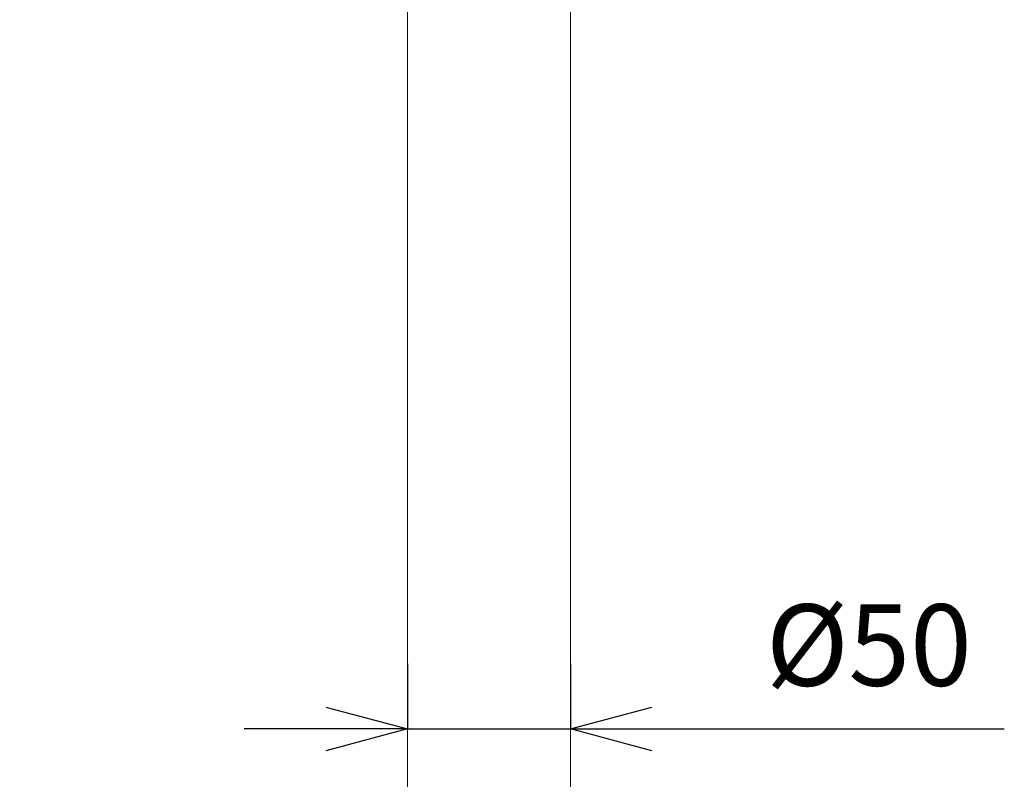
# Model space of a CAD drawing. Units: millimetres. Extents: x 3851 to 6875, y 28 to 2166.
# Drawn here: x 4699 to 5001, y 1173 to 1406 of the extents above; entities that cross this region are included whole.
import ezdxf

# ---------------------------------------------------------------- set-up
doc = ezdxf.new("R2010")
doc.units = ezdxf.units.MM
doc.layers.add('_U+30EC_U+30A4_U+30E4_U+30FC 1', color=7, linetype='Continuous')
doc.layers.add('寸法線', color=3, linetype='Continuous', lineweight=15)
doc.styles.add('japanese', font='romans.shx', dxfattribs={"bigfont": 'bigfont.shx'})
doc.dimstyles.new('KIHON', dxfattribs={"dimscale": 10, "dimtxt": 2.5, "dimasz": 2.5, "dimexe": 0, "dimexo": 2, "dimgap": 1, "dimtad": 1, "dimdec": 0, "dimdsep": 46, "dimtxsty": 'japanese', "dimblk": 'OPEN30', "dimcen": 2.5, "dimadec": 0, "dimazin": 0, "dimtfac": 1, "dimtdec": 0, "dimtmove": 0, "dimatfit": 0, "dimfxl": 1, "dimarcsym": 0})

# ---------------------------------------------------------------- blocks, each defined once
blk = doc.blocks.new('_Open30')
at = {"color": 0, "linetype": 'ByBlock', "lineweight": -2}
for p, q in [((-1, 0.268), (0, 0)), ((0, 0), (-1, -0.268)), ((0, 0), (-1, 0))]:
    blk.add_line(p, q, dxfattribs=at)
blk = doc.blocks.new('*D60')
at = {"layer": 'Defpoints', "color": 0}
for p in [(4817.98, 1188.31), (4868, 1188.31), (4868, 1188.31)]:
    blk.add_point(p, dxfattribs=at)
at = {"layer": '寸法線', "color": 0, "lineweight": -2}
for p, q in [((4817.98, 1208.31), (4817.98, 1188.31)), ((4868, 1208.31), (4868, 1188.31)), ((4792.98, 1188.31), (4767.98, 1188.31)), ((4817.98, 1188.31), (4868, 1188.31)), ((4893, 1188.31), (5001.1, 1188.31))]:
    blk.add_line(p, q, dxfattribs=at)
at = {"layer": '寸法線', "color": 0, "lineweight": -2, "xscale": 25, "yscale": 25, "zscale": 25}
blk.add_blockref('_Open30', (4817.98, 1188.31), dxfattribs=at)
at = {"layer": '寸法線', "color": 0, "lineweight": -2, "xscale": 25, "yscale": 25, "zscale": 25, "rotation": 180}
blk.add_blockref('_Open30', (4868, 1188.31), dxfattribs=at)
at = {"layer": '寸法線', "color": 0, "insert": (4959.55, 1210.81), "char_height": 25, "attachment_point": 5, "style": 'japanese'}
blk.add_mtext('%%C50', dxfattribs=at)
blk = doc.blocks.new('*D61')
at = {"layer": 'Defpoints', "color": 0}
for p in [(4828.48, 1763.55), (4435.96, 764.14), (4787.97, 764.14)]:
    blk.add_point(p, dxfattribs=at)
at = {"layer": '寸法線', "color": 0, "lineweight": -2}
for p, q in [((4808.48, 1763.55), (4435.96, 1763.55)), ((4435.96, 1738.55), (4435.96, 789.14)), ((4767.97, 764.14), (4435.96, 764.14))]:
    blk.add_line(p, q, dxfattribs=at)
at = {"layer": '寸法線', "color": 0, "lineweight": -2, "xscale": 25, "yscale": 25, "zscale": 25}
for p, rotation in [((4435.96, 1763.55), 90), ((4435.96, 764.14), 270)]:
    blk.add_blockref('_Open30', p, dxfattribs=dict(at, rotation=rotation))
at = {"layer": '寸法線', "color": 0, "insert": (4413.46, 1263.84), "char_height": 25, "attachment_point": 5, "rotation": 90, "style": 'japanese'}
blk.add_mtext('999', dxfattribs=at)
blk = doc.blocks.new('*D62')
at = {"layer": 'Defpoints', "color": 0}
for p in [(4493.84, 1624.89), (4818.68, 1624.89), (4787.97, 764.14)]:
    blk.add_point(p, dxfattribs=at)
at = {"layer": '寸法線', "color": 0, "lineweight": -2}
for p, q in [((4798.68, 1624.89), (4493.84, 1624.89)), ((4493.84, 789.14), (4493.84, 1599.89)), ((4767.97, 764.14), (4493.84, 764.14))]:
    blk.add_line(p, q, dxfattribs=at)
at = {"layer": '寸法線', "color": 0, "lineweight": -2, "xscale": 25, "yscale": 25, "zscale": 25}
for p, rotation in [((4493.84, 1624.89), 90), ((4493.84, 764.14), 270)]:
    blk.add_blockref('_Open30', p, dxfattribs=dict(at, rotation=rotation))
at = {"layer": '寸法線', "color": 0, "insert": (4471.34, 1194.52), "char_height": 25, "attachment_point": 5, "rotation": 90, "style": 'japanese'}
blk.add_mtext('860', dxfattribs=at)
blk = doc.blocks.new('*D63')
at = {"layer": 'Defpoints', "color": 0}
for p in [(4842.99, 1533.45), (4553.04, 764.14), (4787.97, 764.14)]:
    blk.add_point(p, dxfattribs=at)
at = {"layer": '寸法線', "color": 0, "lineweight": -2}
for p, q in [((4822.99, 1533.45), (4553.04, 1533.45)), ((4553.04, 1508.45), (4553.04, 789.14)), ((4767.97, 764.14), (4553.04, 764.14))]:
    blk.add_line(p, q, dxfattribs=at)
at = {"layer": '寸法線', "color": 0, "lineweight": -2, "xscale": 25, "yscale": 25, "zscale": 25}
for p, rotation in [((4553.04, 1533.45), 90), ((4553.04, 764.14), 270)]:
    blk.add_blockref('_Open30', p, dxfattribs=dict(at, rotation=rotation))
at = {"layer": '寸法線', "color": 0, "insert": (4530.54, 1148.8), "char_height": 25, "attachment_point": 5, "rotation": 90, "style": 'japanese'}
blk.add_mtext('769', dxfattribs=at)
blk = doc.blocks.new('*D64')
at = {"layer": 'Defpoints', "color": 0}
for p in [(4610.56, 1497.44), (4840.05, 1497.44), (4787.97, 764.14)]:
    blk.add_point(p, dxfattribs=at)
at = {"layer": '寸法線', "color": 0, "lineweight": -2}
for p, q in [((4820.05, 1497.44), (4610.56, 1497.44)), ((4610.56, 789.14), (4610.56, 1472.44)), ((4767.97, 764.14), (4610.56, 764.14))]:
    blk.add_line(p, q, dxfattribs=at)
at = {"layer": '寸法線', "color": 0, "lineweight": -2, "xscale": 25, "yscale": 25, "zscale": 25}
for p, rotation in [((4610.56, 1497.44), 90), ((4610.56, 764.14), 270)]:
    blk.add_blockref('_Open30', p, dxfattribs=dict(at, rotation=rotation))
at = {"layer": '寸法線', "color": 0, "insert": (4588.06, 1130.79), "char_height": 25, "attachment_point": 5, "rotation": 90, "style": 'japanese'}
blk.add_mtext('733', dxfattribs=at)

msp = doc.modelspace()

# ---------------------------------------------------------------- linework, layer by layer
at = {"layer": '_U+30EC_U+30A4_U+30E4_U+30FC 1', "color": 7, "lineweight": 18}
for points in [[(4817.98, 784.15), (4817.98, 1592.48)], [(4868, 784.15), (4868, 1592.48)]]:
    msp.add_lwpolyline(points, dxfattribs=at)

# ---------------------------------------------------------------- dimensions: what is measured, and where the dimension line sits
at = {"layer": '寸法線'}
for base, p1, p2, picture, middle in [((4435.96, 764.14), (4828.48, 1763.55), (4787.97, 764.14), '*D61', (4413.46, 1263.84)), ((4553.04, 764.14), (4842.99, 1533.45), (4787.97, 764.14), '*D63', (4530.54, 1148.8)), ((4610.56, 1497.44), (4787.97, 764.14), (4840.05, 1497.44), '*D64', (4588.06, 1130.79))]:
    dim = msp.add_linear_dim(base=base, p1=p1, p2=p2, angle=90, dimstyle='KIHON', dxfattribs=at)
    dim.commit()
    dim.dimension.update_dxf_attribs({"geometry": picture, "text_midpoint": middle})
dim = msp.add_linear_dim(base=(4493.84, 1624.89), p1=(4787.97, 764.14), p2=(4818.68, 1624.89), angle=90, text='860', dimstyle='KIHON', dxfattribs=at)
dim.commit()
dim.dimension.update_dxf_attribs({"geometry": '*D62', "text_midpoint": (4471.34, 1194.52)})
dim = msp.add_linear_dim(base=(4868, 1188.31), p1=(4817.98, 1188.31), p2=(4868, 1188.31), text='%%C<>', dimstyle='KIHON', dxfattribs=at)
dim.commit()
dim.dimension.update_dxf_attribs({"geometry": '*D60', "text_midpoint": (4959.55, 1210.81)})

doc.saveas('drawing.dxf')
